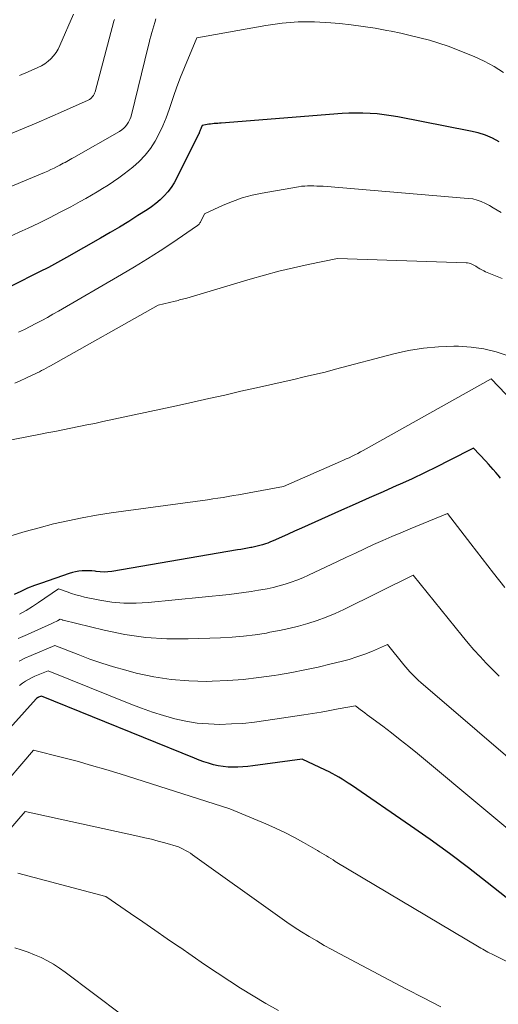
# Model space of a CAD drawing. Units: feet. Extents: x 1161672 to 1166672, y 7068870 to 7075277.
# Drawn here: x 1163035 to 1163066, y 7070473 to 7070537 of the extents above; entities that cross this region are included whole.
import ezdxf

# ---------------------------------------------------------------- set-up
doc = ezdxf.new("R2010")
doc.units = ezdxf.units.FT
doc.header["$MEASUREMENT"] = 0
doc.layers.add('Level 44', color=7, linetype='Continuous', lineweight=0)
doc.layers.add('Level 45', color=7, linetype='Continuous', lineweight=0)

msp = doc.modelspace()

# ---------------------------------------------------------------- linework, layer by layer
at = {"layer": 'Level 44', "color": 32, "linetype": 'Continuous', "lineweight": 30, "flags": 128}
for points, elevation in [([(1163066.41, 7070529.22), (1163065.97, 7070529.45), (1163065.52, 7070529.65), (1163065.05, 7070529.8), (1163064.56, 7070529.92), (1163059.84, 7070530.84), (1163059.4, 7070530.91), (1163058.95, 7070530.98), (1163058.49, 7070531.03), (1163058.04, 7070531.06), (1163057.58, 7070531.08), (1163057.13, 7070531.09), (1163056.67, 7070531.08), (1163056.22, 7070531.05), (1163048.39, 7070530.44), (1163048.28, 7070530.43), (1163048.16, 7070530.42), (1163048.05, 7070530.41), (1163047.93, 7070530.4), (1163047.82, 7070530.39), (1163047.7, 7070530.37), (1163047.59, 7070530.36), (1163047.47, 7070530.34), (1163047.16, 7070530.28), (1163047.09, 7070530.12), (1163047.07, 7070530.07), (1163047.05, 7070530.02), (1163047.03, 7070529.97), (1163047.01, 7070529.91), (1163046.99, 7070529.86), (1163046.97, 7070529.81), (1163046.95, 7070529.76), (1163046.92, 7070529.71), (1163045.51, 7070526.88), (1163045.34, 7070526.57), (1163045.15, 7070526.27), (1163044.93, 7070525.99), (1163044.69, 7070525.72), (1163044.43, 7070525.47), (1163044.16, 7070525.23), (1163043.88, 7070525.02), (1163043.58, 7070524.81), (1163042.99, 7070524.44), (1163042.39, 7070524.07), (1163041.79, 7070523.7), (1163041.18, 7070523.34), (1163040.57, 7070522.99), (1163038.36, 7070521.73), (1163037.77, 7070521.41), (1163037.19, 7070521.09), (1163036.6, 7070520.79), (1163036, 7070520.49), (1163035.41, 7070520.19), (1163034.81, 7070519.89)], 2260), ([(1163066.49, 7070507.43), (1163066.34, 7070507.62), (1163066.19, 7070507.8), (1163066.03, 7070507.99), (1163065.87, 7070508.17), (1163065.71, 7070508.35), (1163065.55, 7070508.53), (1163064.74, 7070509.38), (1163063.16, 7070508.57), (1163062.36, 7070508.16), (1163061.57, 7070507.77), (1163060.76, 7070507.4), (1163059.95, 7070507.03), (1163059.78, 7070506.95), (1163058.88, 7070506.55), (1163057.98, 7070506.15), (1163057.08, 7070505.75), (1163056.18, 7070505.35), (1163054.02, 7070504.39), (1163053.59, 7070504.2), (1163053.15, 7070504), (1163052.72, 7070503.81), (1163052.29, 7070503.61), (1163051.75, 7070503.37), (1163051.58, 7070503.3), (1163051.42, 7070503.23), (1163051.25, 7070503.17), (1163051.07, 7070503.12), (1163050.9, 7070503.07), (1163050.72, 7070503.02), (1163050.55, 7070502.98), (1163050.37, 7070502.95), (1163050.3, 7070502.94), (1163050.09, 7070502.9), (1163049.88, 7070502.86), (1163049.66, 7070502.82), (1163049.45, 7070502.79), (1163041.29, 7070501.39), (1163041.04, 7070501.36), (1163040.79, 7070501.35), (1163040.54, 7070501.36), (1163040.29, 7070501.39), (1163040.22, 7070501.4), (1163040.01, 7070501.42), (1163039.79, 7070501.44), (1163039.58, 7070501.44), (1163039.37, 7070501.43), (1163039.16, 7070501.4), (1163038.95, 7070501.37), (1163038.75, 7070501.32), (1163038.54, 7070501.26), (1163036.74, 7070500.64), (1163036.29, 7070500.47), (1163035.84, 7070500.3), (1163035.4, 7070500.1), (1163034.97, 7070499.9)], 2250), ([(1163067.8, 7070479.54), (1163065.64, 7070481.24), (1163064.42, 7070482.19), (1163063.18, 7070483.12), (1163061.93, 7070484.03), (1163060.66, 7070484.92), (1163056.84, 7070487.54), (1163056.63, 7070487.67), (1163056.43, 7070487.81), (1163056.22, 7070487.93), (1163056.02, 7070488.06), (1163055.81, 7070488.18), (1163055.59, 7070488.3), (1163055.38, 7070488.41), (1163055.16, 7070488.52), (1163053.64, 7070489.23), (1163050.43, 7070488.8), (1163050.11, 7070488.76), (1163049.79, 7070488.73), (1163049.47, 7070488.72), (1163049.15, 7070488.71), (1163048.83, 7070488.72), (1163048.52, 7070488.75), (1163048.2, 7070488.8), (1163047.89, 7070488.87), (1163047.57, 7070488.96), (1163047.27, 7070489.06), (1163046.96, 7070489.17), (1163046.66, 7070489.29), (1163036.73, 7070493.32), (1163036.55, 7070493.24), (1163036.53, 7070493.23), (1163036.51, 7070493.22), (1163036.5, 7070493.21), (1163036.48, 7070493.2), (1163036.42, 7070493.15), (1163036.4, 7070493.14), (1163033.16, 7070489.55)], 2240)]:
    msp.add_lwpolyline(points, dxfattribs=dict(at, elevation=elevation))
at = {"layer": 'Level 45', "color": 32, "linetype": 'Continuous', "lineweight": 0, "flags": 128}
for points, elevation in [([(1163038.81, 7070537.49), (1163037.93, 7070535.46), (1163037.81, 7070535.23), (1163037.68, 7070535.01), (1163037.52, 7070534.8), (1163037.35, 7070534.61), (1163037.16, 7070534.44), (1163036.95, 7070534.28), (1163036.73, 7070534.15), (1163036.5, 7070534.03), (1163035.88, 7070533.76), (1163035.32, 7070533.53)], 2268), ([(1163044.16, 7070537.18), (1163044.09, 7070536.96), (1163044.02, 7070536.74), (1163043.96, 7070536.52), (1163043.89, 7070536.3), (1163043.83, 7070536.07), (1163043.77, 7070535.85), (1163043.71, 7070535.63), (1163043.66, 7070535.4), (1163042.57, 7070530.98), (1163042.52, 7070530.82), (1163042.46, 7070530.66), (1163042.38, 7070530.5), (1163042.3, 7070530.36), (1163042.19, 7070530.22), (1163042.08, 7070530.1), (1163041.94, 7070529.99), (1163041.8, 7070529.9), (1163038.83, 7070528.21), (1163038.71, 7070528.14), (1163038.6, 7070528.08), (1163038.49, 7070528.02), (1163038.38, 7070527.95), (1163038.27, 7070527.89), (1163038.15, 7070527.83), (1163038.04, 7070527.77), (1163037.93, 7070527.71), (1163037.75, 7070527.62), (1163037.55, 7070527.52), (1163037.34, 7070527.42), (1163037.14, 7070527.32), (1163036.93, 7070527.24), (1163033.65, 7070525.88)], 2264), ([(1163041.46, 7070537.15), (1163041.43, 7070537.05), (1163040.21, 7070532.46), (1163040.18, 7070532.38), (1163040.15, 7070532.3), (1163040.1, 7070532.22), (1163040.05, 7070532.15), (1163039.99, 7070532.08), (1163039.93, 7070532.02), (1163039.85, 7070531.97), (1163039.77, 7070531.93), (1163038.17, 7070531.21), (1163037.28, 7070530.82), (1163036.4, 7070530.44), (1163035.5, 7070530.07), (1163034.61, 7070529.7)], 2266), ([(1163066.7, 7070533.72), (1163066.08, 7070534.1), (1163065.44, 7070534.44), (1163064.78, 7070534.75), (1163064.3, 7070534.95), (1163063.71, 7070535.19), (1163063.11, 7070535.42), (1163062.5, 7070535.61), (1163061.89, 7070535.8), (1163061.27, 7070535.96), (1163060.65, 7070536.12), (1163060.03, 7070536.26), (1163059.4, 7070536.39), (1163059.13, 7070536.44), (1163058.36, 7070536.58), (1163057.59, 7070536.7), (1163056.82, 7070536.8), (1163056.05, 7070536.89), (1163055.49, 7070536.94), (1163054.43, 7070536.99), (1163053.38, 7070536.99), (1163052.33, 7070536.9), (1163051.28, 7070536.76), (1163046.8, 7070535.95), (1163046, 7070534.03), (1163045.75, 7070533.41), (1163045.51, 7070532.78), (1163045.29, 7070532.15), (1163045.07, 7070531.52), (1163045.01, 7070531.31), (1163044.82, 7070530.78), (1163044.61, 7070530.26), (1163044.37, 7070529.76), (1163044.1, 7070529.26), (1163043.8, 7070528.79), (1163043.46, 7070528.35), (1163043.08, 7070527.95), (1163042.66, 7070527.58), (1163042.09, 7070527.14), (1163041.75, 7070526.89), (1163041.41, 7070526.65), (1163041.06, 7070526.41), (1163040.7, 7070526.19), (1163040.34, 7070525.98), (1163039.97, 7070525.76), (1163039.61, 7070525.56), (1163039.24, 7070525.35), (1163038.63, 7070525.02), (1163037.95, 7070524.66), (1163037.26, 7070524.3), (1163036.57, 7070523.96), (1163035.88, 7070523.63), (1163035.48, 7070523.45), (1163034.73, 7070523.11)], 2262), ([(1163066.54, 7070524.64), (1163066.29, 7070524.8), (1163066.03, 7070524.95), (1163065.78, 7070525.09), (1163065.52, 7070525.23), (1163065.25, 7070525.36), (1163064.98, 7070525.45), (1163064.7, 7070525.52), (1163064.41, 7070525.56), (1163054.99, 7070526.34), (1163054.79, 7070526.35), (1163054.59, 7070526.36), (1163054.39, 7070526.37), (1163054.19, 7070526.37), (1163053.99, 7070526.37), (1163053.8, 7070526.36), (1163053.6, 7070526.34), (1163053.4, 7070526.31), (1163051.04, 7070525.9), (1163050.39, 7070525.76), (1163049.75, 7070525.59), (1163049.13, 7070525.36), (1163048.52, 7070525.11), (1163047.31, 7070524.55), (1163047.07, 7070524.06), (1163047.04, 7070524.01), (1163047.01, 7070523.97), (1163046.98, 7070523.93), (1163046.95, 7070523.89), (1163046.91, 7070523.85), (1163046.88, 7070523.82), (1163046.83, 7070523.78), (1163046.79, 7070523.75), (1163045.25, 7070522.71), (1163044.43, 7070522.17), (1163043.61, 7070521.64), (1163042.77, 7070521.12), (1163041.93, 7070520.62), (1163037.84, 7070518.25), (1163037.48, 7070518.05), (1163037.12, 7070517.84), (1163036.75, 7070517.65), (1163036.37, 7070517.45), (1163036, 7070517.26), (1163035.63, 7070517.07), (1163035.25, 7070516.89)], 2258), ([(1163066.61, 7070520.37), (1163065.53, 7070520.81), (1163065.41, 7070520.86), (1163065.28, 7070520.92), (1163065.16, 7070520.99), (1163065.05, 7070521.06), (1163064.98, 7070521.1), (1163064.9, 7070521.16), (1163064.81, 7070521.21), (1163064.73, 7070521.25), (1163064.64, 7070521.3), (1163064.55, 7070521.34), (1163064.46, 7070521.37), (1163064.36, 7070521.38), (1163064.26, 7070521.39), (1163055.93, 7070521.67), (1163054.03, 7070521.27), (1163053.08, 7070521.06), (1163052.13, 7070520.84), (1163051.19, 7070520.59), (1163050.26, 7070520.32), (1163046.15, 7070519.1), (1163046.05, 7070519.08), (1163045.96, 7070519.05), (1163045.87, 7070519.03), (1163045.78, 7070519), (1163045.69, 7070518.98), (1163045.6, 7070518.95), (1163045.51, 7070518.93), (1163045.41, 7070518.91), (1163044.3, 7070518.65), (1163037.33, 7070514.72), (1163037.19, 7070514.64), (1163037.04, 7070514.56), (1163036.89, 7070514.48), (1163036.74, 7070514.4), (1163036.6, 7070514.32), (1163036.45, 7070514.25), (1163036.29, 7070514.18), (1163036.14, 7070514.1), (1163035.72, 7070513.91), (1163035.36, 7070513.74), (1163035, 7070513.59)], 2256), ([(1163067, 7070515.35), (1163066.22, 7070515.62), (1163065.42, 7070515.82), (1163064.6, 7070515.93), (1163063.77, 7070515.98), (1163063.47, 7070515.98), (1163062.48, 7070515.95), (1163061.5, 7070515.86), (1163060.53, 7070515.7), (1163059.57, 7070515.48), (1163055.79, 7070514.49), (1163055.12, 7070514.31), (1163054.44, 7070514.15), (1163053.77, 7070513.99), (1163053.09, 7070513.83), (1163052.41, 7070513.68), (1163051.74, 7070513.53), (1163051.06, 7070513.38), (1163050.38, 7070513.22), (1163049.66, 7070513.06), (1163048.62, 7070512.82), (1163047.58, 7070512.59), (1163046.54, 7070512.36), (1163045.5, 7070512.13), (1163040.72, 7070511.1), (1163040.2, 7070510.98), (1163039.68, 7070510.88), (1163039.16, 7070510.77), (1163038.64, 7070510.67), (1163038.12, 7070510.57), (1163037.6, 7070510.46), (1163037.08, 7070510.36), (1163036.56, 7070510.26), (1163032.65, 7070509.5)], 2254), ([(1163068.24, 7070511.41), (1163065.9, 7070513.87), (1163057.6, 7070509.23), (1163057.42, 7070509.13), (1163057.24, 7070509.04), (1163057.05, 7070508.94), (1163056.87, 7070508.85), (1163056.68, 7070508.76), (1163056.5, 7070508.68), (1163056.31, 7070508.59), (1163056.12, 7070508.51), (1163052.42, 7070506.89), (1163050.2, 7070506.48), (1163049.86, 7070506.41), (1163049.52, 7070506.35), (1163049.19, 7070506.3), (1163048.85, 7070506.24), (1163048.52, 7070506.19), (1163048.18, 7070506.14), (1163047.84, 7070506.09), (1163047.5, 7070506.04), (1163041.25, 7070505.18), (1163040.31, 7070505.04), (1163039.37, 7070504.87), (1163038.44, 7070504.68), (1163037.51, 7070504.47), (1163036.59, 7070504.22), (1163035.67, 7070503.97), (1163034.76, 7070503.69)], 2252), ([(1163066.78, 7070500.35), (1163066.04, 7070501.28), (1163065.31, 7070502.22), (1163064.58, 7070503.17), (1163063.07, 7070505.14), (1163060.64, 7070504.15), (1163060.04, 7070503.9), (1163059.45, 7070503.65), (1163058.86, 7070503.39), (1163058.27, 7070503.13), (1163057.68, 7070502.86), (1163057.1, 7070502.58), (1163056.51, 7070502.31), (1163055.93, 7070502.03), (1163054.05, 7070501.14), (1163053.68, 7070500.98), (1163053.3, 7070500.82), (1163052.92, 7070500.69), (1163052.54, 7070500.56), (1163052.15, 7070500.46), (1163051.75, 7070500.36), (1163051.36, 7070500.27), (1163050.96, 7070500.19), (1163050.81, 7070500.17), (1163050.33, 7070500.09), (1163049.86, 7070500.02), (1163049.38, 7070499.96), (1163048.9, 7070499.9), (1163043.66, 7070499.37), (1163042.87, 7070499.33), (1163042.08, 7070499.34), (1163041.3, 7070499.41), (1163040.51, 7070499.53), (1163039.53, 7070499.73), (1163039.24, 7070499.8), (1163038.96, 7070499.87), (1163038.68, 7070499.96), (1163038.4, 7070500.06), (1163037.84, 7070500.26), (1163036.55, 7070499.37), (1163036.15, 7070499.11), (1163035.74, 7070498.85), (1163035.32, 7070498.62)], 2248), ([(1163066.41, 7070494.61), (1163065.99, 7070495.02), (1163065.57, 7070495.44), (1163065.17, 7070495.87), (1163064.77, 7070496.31), (1163064.39, 7070496.75), (1163064.01, 7070497.21), (1163060.84, 7070501.16), (1163056.34, 7070498.93), (1163055.77, 7070498.66), (1163055.19, 7070498.42), (1163054.6, 7070498.21), (1163054, 7070498.01), (1163053.39, 7070497.85), (1163052.78, 7070497.69), (1163052.17, 7070497.56), (1163051.55, 7070497.45), (1163051.32, 7070497.4), (1163050.58, 7070497.29), (1163049.84, 7070497.2), (1163049.09, 7070497.14), (1163048.35, 7070497.1), (1163046.24, 7070497.02), (1163044.86, 7070497.03), (1163043.5, 7070497.11), (1163042.14, 7070497.31), (1163040.79, 7070497.58), (1163038.15, 7070498.23), (1163038.13, 7070498.23), (1163038.11, 7070498.24), (1163038.09, 7070498.25), (1163038.07, 7070498.25), (1163037.94, 7070498.3), (1163037.77, 7070498.2), (1163037.68, 7070498.15), (1163037.59, 7070498.1), (1163037.5, 7070498.06), (1163037.41, 7070498.01), (1163035.82, 7070497.31), (1163035.23, 7070497.05)], 2246), ([(1163072.43, 7070484.68), (1163061.34, 7070494.19), (1163061.19, 7070494.32), (1163061.04, 7070494.46), (1163060.9, 7070494.6), (1163060.76, 7070494.74), (1163060.62, 7070494.88), (1163060.49, 7070495.03), (1163060.36, 7070495.18), (1163060.23, 7070495.33), (1163059.17, 7070496.66), (1163058.19, 7070496.23), (1163057.69, 7070496.03), (1163057.19, 7070495.85), (1163056.68, 7070495.69), (1163056.17, 7070495.55), (1163055.51, 7070495.4), (1163054.67, 7070495.2), (1163053.82, 7070495.01), (1163052.96, 7070494.85), (1163052.11, 7070494.7), (1163051.82, 7070494.65), (1163050.82, 7070494.51), (1163049.82, 7070494.39), (1163048.81, 7070494.32), (1163047.8, 7070494.28), (1163047.46, 7070494.27), (1163046.3, 7070494.3), (1163045.15, 7070494.39), (1163044.01, 7070494.57), (1163042.88, 7070494.81), (1163042.2, 7070494.99), (1163041.41, 7070495.21), (1163040.64, 7070495.45), (1163039.87, 7070495.71), (1163039.11, 7070496), (1163037.6, 7070496.6), (1163036.06, 7070495.94), (1163035.66, 7070495.77), (1163035.28, 7070495.57)], 2244), ([(1163070.11, 7070482.11), (1163061.12, 7070489.59), (1163060.56, 7070490.04), (1163060, 7070490.49), (1163059.43, 7070490.93), (1163058.86, 7070491.37), (1163058, 7070492), (1163057.85, 7070492.11), (1163057.7, 7070492.23), (1163057.55, 7070492.34), (1163057.4, 7070492.45), (1163057.1, 7070492.68), (1163055.98, 7070492.48), (1163055.43, 7070492.38), (1163054.87, 7070492.28), (1163054.31, 7070492.19), (1163053.75, 7070492.1), (1163051.29, 7070491.73), (1163050.55, 7070491.63), (1163049.8, 7070491.55), (1163049.06, 7070491.51), (1163048.31, 7070491.48), (1163047.57, 7070491.51), (1163046.83, 7070491.57), (1163046.1, 7070491.69), (1163045.38, 7070491.85), (1163044.65, 7070492.06), (1163043.94, 7070492.28), (1163043.23, 7070492.53), (1163042.53, 7070492.8), (1163037.17, 7070494.96), (1163036.31, 7070494.6), (1163036.1, 7070494.5), (1163035.9, 7070494.4), (1163035.7, 7070494.28), (1163035.51, 7070494.15), (1163035.32, 7070494.01)], 2242), ([(1163068, 7070475.57), (1163066.04, 7070476.55), (1163065.92, 7070476.61), (1163065.8, 7070476.67), (1163065.68, 7070476.73), (1163065.57, 7070476.79), (1163065.45, 7070476.86), (1163065.34, 7070476.92), (1163065.22, 7070476.99), (1163065.11, 7070477.06), (1163055.78, 7070482.61), (1163055.64, 7070482.7), (1163055.49, 7070482.79), (1163055.35, 7070482.88), (1163055.21, 7070482.97), (1163055.06, 7070483.06), (1163054.92, 7070483.15), (1163054.77, 7070483.23), (1163054.63, 7070483.32), (1163053.73, 7070483.83), (1163053.13, 7070484.16), (1163052.52, 7070484.48), (1163051.91, 7070484.77), (1163051.28, 7070485.05), (1163048.95, 7070486.02), (1163041.83, 7070488.27), (1163040.9, 7070488.56), (1163039.97, 7070488.83), (1163039.04, 7070489.09), (1163038.1, 7070489.33), (1163036.22, 7070489.81), (1163033.8, 7070487.01)], 2238), ([(1163062.62, 7070473.19), (1163061.51, 7070473.76), (1163060.4, 7070474.33), (1163059.29, 7070474.91), (1163056.07, 7070476.62), (1163055.57, 7070476.89), (1163055.07, 7070477.16), (1163054.58, 7070477.45), (1163054.09, 7070477.74), (1163053.6, 7070478.04), (1163053.12, 7070478.35), (1163052.65, 7070478.67), (1163052.19, 7070478.99), (1163046.53, 7070483.03), (1163046.39, 7070483.13), (1163046.24, 7070483.23), (1163046.08, 7070483.32), (1163045.93, 7070483.4), (1163045.61, 7070483.56), (1163044.74, 7070483.81), (1163044.3, 7070483.92), (1163043.87, 7070484.04), (1163043.43, 7070484.14), (1163042.99, 7070484.24), (1163035.68, 7070485.83), (1163034.47, 7070484.43)], 2236), ([(1163052.11, 7070472.95), (1163051.28, 7070473.41), (1163050.46, 7070473.89), (1163049.65, 7070474.39), (1163048.94, 7070474.85), (1163048.12, 7070475.39), (1163047.31, 7070475.93), (1163046.5, 7070476.48), (1163045.7, 7070477.04), (1163045.68, 7070477.05), (1163044.89, 7070477.6), (1163044.09, 7070478.15), (1163043.3, 7070478.7), (1163042.5, 7070479.24), (1163040.9, 7070480.33), (1163035.21, 7070481.84)], 2234), ([(1163041.94, 7070472.66), (1163038.27, 7070475.44), (1163037.9, 7070475.7), (1163037.52, 7070475.95), (1163037.12, 7070476.17), (1163036.71, 7070476.38), (1163036.29, 7070476.56), (1163035.87, 7070476.73), (1163035.43, 7070476.88), (1163035, 7070477.01)], 2232)]:
    msp.add_lwpolyline(points, dxfattribs=dict(at, elevation=elevation))

doc.saveas('drawing.dxf')
